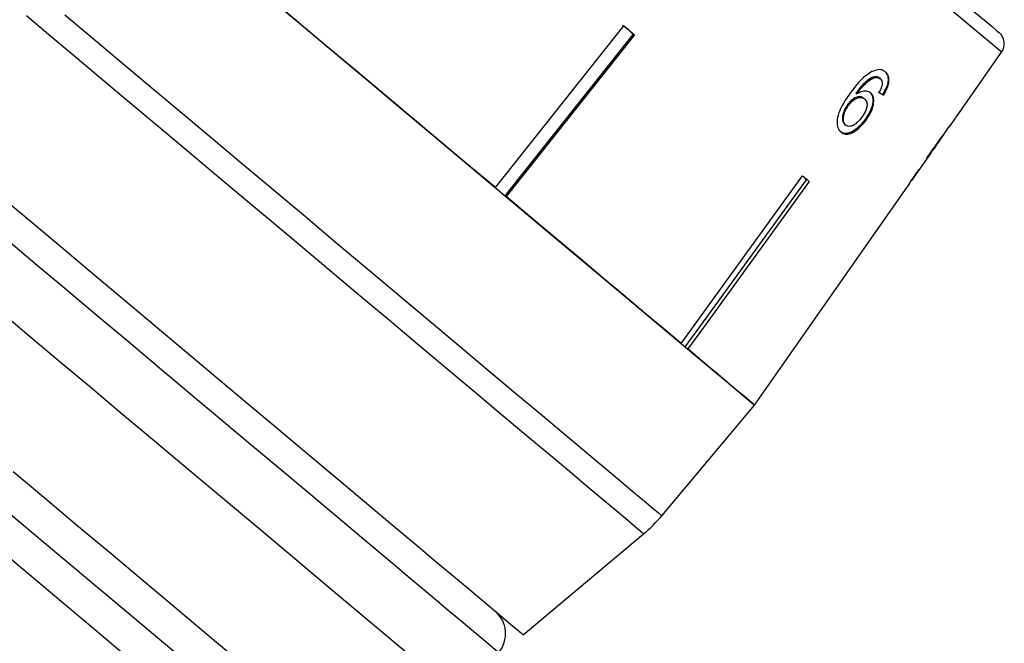
# Model space of a CAD drawing. Extents: x 11 to 412, y 90 to 257.
# Drawn here: x 146 to 179, y 188 to 209 of the extents above; entities that cross this region are included whole.
import ezdxf

# ---------------------------------------------------------------- set-up
doc = ezdxf.new("R2010")
doc.units = 0
doc.layers.get('0').update_dxf_attribs({"linetype": 'CONTINUOUS'})

msp = doc.modelspace()

# ---------------------------------------------------------------- linework, layer by layer
at = {"color": 7, "linetype": 'CONTINUOUS'}
for p, q in [((161.739, 203.342), (166.094, 208.826)), ((166.244, 208.7), (166.047, 208.835)), ((166.411, 208.529), (166.244, 208.7)), ((162.071, 203.064), (166.411, 208.529)), ((166.458, 208.52), (162.104, 203.036)), ((166.411, 208.529), (166.426, 208.547)), ((177.126, 205.401), (178.897, 207.93)), ((174.586, 207.101), (174.617, 207.075)), ((174.753, 207.058), (174.784, 207.032)), ((173.958, 206.542), (173.989, 206.516)), ((174.22, 206.375), (174.251, 206.349)), ((174.866, 206.503), (174.897, 206.476)), ((173.678, 206.156), (173.709, 206.13)), ((174.27, 205.651), (174.301, 205.625)), ((173.585, 205.486), (173.616, 205.46)), ((176.666, 204.743), (176.942, 205.137)), ((176.932, 205.145), (176.94, 205.139)), ((176.555, 204.617), (176.565, 204.609)), ((175.856, 203.587), (176.493, 204.496)), ((176.484, 204.517), (176.499, 204.505)), ((176.499, 204.505), (176.492, 204.496)), ((172.279, 203.606), (172.293, 203.624)), ((175.856, 203.587), (175.853, 203.583)), ((174.554, 201.727), (175.693, 203.354)), ((175.687, 203.345), (175.692, 203.354)), ((170.522, 195.972), (174.552, 201.728)), ((167.379, 192.224), (170.523, 195.971)), ((162.687, 188.187), (166.763, 191.608))]:
    msp.add_line(p, q, dxfattribs=at)
at = {"color": 7, "linetype": 'CONTINUOUS', "flags": 128}
for points in [[(154.129, 209.727), (155.183, 208.843), (156.259, 207.94), (157.349, 207.026), (158.445, 206.106), (159.538, 205.189), (160.619, 204.282), (161.681, 203.391), (162.715, 202.523), (163.713, 201.686), (164.667, 200.885), (165.57, 200.127), (166.416, 199.418), (167.196, 198.763), (167.906, 198.168), (168.539, 197.636), (169.092, 197.173), (169.559, 196.781), (169.937, 196.463), (170.223, 196.223), (170.415, 196.062), (170.511, 195.981), (170.523, 195.971)], [(161.739, 203.342), (160.841, 204.095), (159.928, 204.862), (159.004, 205.637), (158.075, 206.416), (157.146, 207.196), (156.223, 207.971), (155.309, 208.738), (154.411, 209.491)], [(177.96, 209.313), (178.313, 209.016), (178.574, 208.797), (178.739, 208.659), (178.807, 208.602), (178.809, 208.6)], [(166.094, 208.826), (166.14, 208.787), (166.185, 208.749), (166.231, 208.711), (166.277, 208.673), (166.322, 208.634), (166.367, 208.596), (166.413, 208.558), (166.458, 208.52)], [(168.032, 198.061), (168.562, 198.792), (172.152, 203.742)], [(168.172, 197.944), (168.699, 198.67), (172.279, 203.606)], [(172.377, 203.553), (168.788, 198.604), (168.257, 197.873)], [(172.152, 203.742), (172.181, 203.718), (172.209, 203.694), (172.238, 203.671), (172.266, 203.647), (172.294, 203.623), (172.322, 203.6), (172.35, 203.577), (172.377, 203.553)], [(145.163, 202.891), (146.108, 202.099), (147.092, 201.273), (148.11, 200.419), (149.151, 199.545), (150.207, 198.659), (151.271, 197.767), (152.331, 196.877), (153.381, 195.996), (154.412, 195.131), (155.414, 194.29), (156.379, 193.48), (157.3, 192.707), (158.169, 191.978), (158.978, 191.299), (159.722, 190.675), (160.393, 190.112), (160.986, 189.615), (161.497, 189.186), (161.92, 188.831), (162.254, 188.551), (162.494, 188.35), (162.638, 188.228), (162.687, 188.187), (162.687, 188.187)], [(168.032, 198.061), (167.447, 198.553), (166.809, 199.088), (166.123, 199.663), (165.392, 200.277), (164.62, 200.925), (163.812, 201.603), (162.971, 202.308), (162.104, 203.036)], [(174.552, 201.728), (174.553, 201.728), (174.553, 201.727), (174.554, 201.727), (174.554, 201.727)], [(135.186, 200.771), (135.647, 200.384), (136.193, 199.926), (136.819, 199.4), (137.521, 198.811), (138.293, 198.163), (139.128, 197.463), (140.018, 196.716), (140.958, 195.928), (141.938, 195.105), (142.95, 194.255), (143.987, 193.385), (145.04, 192.502), (146.099, 191.614), (147.155, 190.727), (148.201, 189.849), (149.227, 188.988), (150.225, 188.151), (151.186, 187.345), (152.102, 186.576), (152.966, 185.851), (153.771, 185.176), (154.509, 184.557), (155.175, 183.998)], [(154.194, 183.299), (153.513, 183.87), (152.756, 184.506), (151.929, 185.2), (151.039, 185.946), (150.095, 186.739), (149.105, 187.569), (148.078, 188.431), (147.024, 189.315), (145.953, 190.214), (144.873, 191.12), (143.796, 192.024), (142.73, 192.918), (141.686, 193.795), (140.673, 194.645), (139.7, 195.461), (138.776, 196.236), (137.91, 196.962), (137.11, 197.634), (136.383, 198.244), (135.735, 198.788), (135.172, 199.26), (134.701, 199.656)], [(144.929, 199.172), (145.946, 198.318), (146.99, 197.443), (148.05, 196.553), (149.118, 195.657), (150.186, 194.76), (151.245, 193.872), (152.287, 192.998), (153.302, 192.146), (154.284, 191.322), (155.223, 190.534), (156.112, 189.788), (156.944, 189.09), (157.712, 188.446), (158.41, 187.86), (159.033, 187.338), (159.574, 186.883)], [(170.522, 195.972), (170.473, 196.014), (170.355, 196.113), (170.168, 196.269), (169.914, 196.482), (169.594, 196.751), (169.21, 197.073), (168.763, 197.448), (168.257, 197.873)], [(145.397, 193.724), (146.506, 192.794), (147.616, 191.862), (148.717, 190.938), (149.8, 190.03), (150.854, 189.146), (151.871, 188.292), (152.841, 187.478), (153.757, 186.709), (154.61, 185.994), (155.393, 185.337), (156.099, 184.744), (156.722, 184.222)]]:
    msp.add_lwpolyline(points, dxfattribs=at)
at = {"color": 8, "linetype": 'CONTINUOUS', "flags": 128}
for points in [[(178.897, 207.93), (178.866, 207.956), (178.739, 208.063), (178.515, 208.25), (178.197, 208.517), (177.787, 208.862), (177.289, 209.28), (176.706, 209.769)], [(166.763, 191.608), (166.758, 191.612), (166.678, 191.679), (166.502, 191.827), (166.23, 192.055), (165.866, 192.361), (165.412, 192.742), (164.872, 193.195), (164.249, 193.717), (163.549, 194.305), (162.778, 194.952), (161.94, 195.655), (161.043, 196.407), (160.094, 197.204), (159.101, 198.037), (158.07, 198.902), (157.01, 199.791), (155.93, 200.698), (154.838, 201.615), (153.742, 202.534), (152.651, 203.45), (151.573, 204.354), (150.517, 205.24), (149.492, 206.101), (148.504, 206.929), (147.563, 207.719), (146.675, 208.464), (145.847, 209.159)], [(147.154, 209.195), (148.039, 208.452), (148.978, 207.665), (149.962, 206.839), (150.985, 205.98), (152.039, 205.096), (153.115, 204.193), (154.205, 203.279), (155.301, 202.359), (156.394, 201.442), (157.475, 200.535), (158.537, 199.644), (159.571, 198.776), (160.569, 197.939), (161.523, 197.138), (162.426, 196.38), (163.271, 195.671), (164.052, 195.016), (164.762, 194.421), (165.395, 193.889), (165.948, 193.426), (166.415, 193.034), (166.793, 192.716), (167.079, 192.476), (167.271, 192.315), (167.367, 192.234), (167.379, 192.224)], [(150.362, 197.224), (149.302, 198.114), (148.25, 198.996), (147.217, 199.863), (146.211, 200.707), (145.24, 201.522), (144.313, 202.3), (143.437, 203.034), (142.621, 203.72), (141.87, 204.349), (141.192, 204.918), (140.592, 205.422), (140.076, 205.855), (139.647, 206.215), (139.31, 206.498), (139.067, 206.702), (138.92, 206.825), (138.871, 206.866)], [(161.852, 187.582), (161.803, 187.623), (161.657, 187.746), (161.414, 187.95), (161.077, 188.233), (160.648, 188.593), (160.131, 189.026), (159.532, 189.53), (158.854, 190.099), (158.103, 190.728), (157.286, 191.413), (156.411, 192.148), (155.484, 192.926), (154.513, 193.741), (153.506, 194.585), (152.473, 195.452), (151.422, 196.334), (150.362, 197.224)]]:
    msp.add_lwpolyline(points, dxfattribs=at)
at = {"color": 7, "linetype": 'CONTINUOUS'}
for centre, radius, start, end in [((178.488, 208.217), 0.5, 325, 50), ((173.947, 201.619), 4.941, 49.9447, 50.0603), ((177.087, 205.313), 0.228, 229.6205, 230.3094), ((163.549, 195.438), 5, 310, 320), ((161.086, 188.225), 1, 320, 50)]:
    msp.add_arc(centre, radius, start, end, dxfattribs=at)
for centre, major_axis, ratio, start_param, end_param in [((164.933, 214.711), (12.268, -9.116), 0.080622, 5.692281, 5.713317), ((164.933, 214.712), (12.309, -9.146), 0.080622, 5.692171, 5.713138), ((141.13, 186.222), (59.639, 71.075), 0.179849, 5.117278, 5.132361), ((138.654, 183.271), (61.822, 73.676), 0.175884, 5.149493, 5.156937), ((164.562, 214.147), (11.771, -9.877), 0.100004, 0.040463, 0.061347), ((164.338, 213.88), (11.795, -9.897), 0.100004, 6.237381, 6.25821)]:
    msp.add_ellipse(centre, major_axis=major_axis, ratio=ratio, start_param=start_param, end_param=end_param, dxfattribs=at)
for points, knots in [([(174.502, 207.274), (174.406, 207.212), (174.233, 207.101), (173.984, 206.834), (173.84, 206.644), (173.757, 206.534)], [0, 0, 0, 0, 0.348603, 0.622502, 1, 1, 1, 1]), ([(174.963, 207.258), (174.935, 207.278), (174.862, 207.33), (174.705, 207.353), (174.569, 207.3), (174.502, 207.274)], [0, 0, 0, 0, 0.252019, 0.631921, 1, 1, 1, 1]), ([(174.932, 207.284), (174.97, 207.243), (175.036, 207.171), (175.058, 206.996), (175.021, 206.808), (174.948, 206.638), (174.888, 206.539), (174.866, 206.503)], [0, 0, 0, 0, 0.26225, 0.468025, 0.673864, 0.878801, 1, 1, 1, 1]), ([(174.897, 206.476), (174.95, 206.57), (175.039, 206.727), (175.087, 206.947), (175.074, 207.108), (175.021, 207.205), (174.977, 207.246), (174.963, 207.258)], [0, 0, 0, 0, 0.29978, 0.504249, 0.708904, 0.912784, 1, 1, 1, 1]), ([(174.586, 207.101), (174.517, 207.073), (174.386, 207.018), (174.165, 206.816), (174.036, 206.645), (173.958, 206.542)], [0, 0, 0, 0, 0.29979, 0.573933, 1, 1, 1, 1]), ([(173.989, 206.516), (174.035, 206.577), (174.127, 206.698), (174.276, 206.868), (174.446, 207.008), (174.56, 207.052), (174.617, 207.075)], [0, 0, 0, 0, 0.251306, 0.498939, 0.748843, 1, 1, 1, 1]), ([(174.753, 207.058), (174.742, 207.066), (174.72, 207.083), (174.666, 207.103), (174.618, 207.102), (174.586, 207.101)], [0, 0, 0, 0, 0.251314, 0.503299, 1, 1, 1, 1]), ([(174.617, 207.075), (174.634, 207.076), (174.666, 207.078), (174.726, 207.069), (174.761, 207.047), (174.784, 207.032)], [0, 0, 0, 0, 0.251323, 0.503299, 1, 1, 1, 1]), ([(174.784, 207.032), (174.796, 207.02), (174.827, 206.989), (174.852, 206.916), (174.847, 206.846), (174.844, 206.814)], [0, 0, 0, 0, 0.2517588, 0.6524631, 1, 1, 1, 1]), ([(174.461, 206.55), (174.415, 206.576), (174.323, 206.628), (174.147, 206.602), (174.034, 206.541), (173.989, 206.516)], [0, 0, 0, 0, 0.372639, 0.748006, 1, 1, 1, 1]), ([(174.43, 206.576), (174.462, 206.539), (174.527, 206.465), (174.541, 206.281), (174.502, 206.071), (174.407, 205.852), (174.313, 205.714), (174.27, 205.651)], [0, 0, 0, 0, 0.202875, 0.407538, 0.593067, 0.812769, 1, 1, 1, 1]), ([(174.301, 205.625), (174.368, 205.727), (174.483, 205.901), (174.561, 206.16), (174.572, 206.365), (174.524, 206.491), (174.474, 206.537), (174.461, 206.55)], [0, 0, 0, 0, 0.294891, 0.503434, 0.711554, 0.922833, 1, 1, 1, 1]), ([(174.844, 206.814), (174.839, 206.794), (174.83, 206.752), (174.797, 206.668), (174.764, 206.605), (174.743, 206.564)], [0, 0, 0, 0, 0.251365, 0.503259, 1, 1, 1, 1]), ([(173.757, 206.534), (173.65, 206.379), (173.486, 206.141), (173.338, 205.784), (173.308, 205.527), (173.351, 205.328), (173.423, 205.253), (173.457, 205.217)], [0, 0, 0, 0, 0.332582, 0.511756, 0.692849, 0.851872, 1, 1, 1, 1]), ([(174.22, 206.375), (174.188, 206.395), (174.125, 206.434), (173.991, 206.416), (173.858, 206.35), (173.753, 206.254), (173.699, 206.184), (173.678, 206.156)], [0, 0, 0, 0, 0.231481, 0.464803, 0.67541, 0.871901, 1, 1, 1, 1]), ([(173.709, 206.13), (173.75, 206.18), (173.822, 206.271), (173.95, 206.359), (174.071, 206.401), (174.178, 206.399), (174.229, 206.364), (174.251, 206.349)], [0, 0, 0, 0, 0.235648, 0.424525, 0.61278, 0.832381, 1, 1, 1, 1]), ([(174.251, 206.349), (174.281, 206.317), (174.331, 206.262), (174.341, 206.13), (174.312, 205.999), (174.249, 205.86), (174.19, 205.774), (174.16, 205.73)], [0, 0, 0, 0, 0.263526, 0.444156, 0.624484, 0.808751, 1, 1, 1, 1]), ([(173.678, 206.156), (173.636, 206.089), (173.559, 205.966), (173.504, 205.785), (173.497, 205.641), (173.528, 205.542), (173.568, 205.503), (173.585, 205.486)], [0, 0, 0, 0, 0.2701267, 0.4945967, 0.6780146, 0.8616623, 1, 1, 1, 1]), ([(173.616, 205.46), (173.59, 205.489), (173.542, 205.542), (173.526, 205.672), (173.552, 205.829), (173.616, 205.989), (173.683, 206.09), (173.709, 206.13)], [0, 0, 0, 0, 0.221666, 0.403248, 0.584474, 0.83512, 1, 1, 1, 1]), ([(174.27, 205.651), (174.196, 205.559), (174.063, 205.395), (173.851, 205.239), (173.674, 205.171), (173.529, 205.174), (173.459, 205.221), (173.426, 205.243)], [0, 0, 0, 0, 0.272075, 0.486174, 0.664298, 0.842056, 1, 1, 1, 1]), ([(173.457, 205.217), (173.502, 205.189), (173.593, 205.133), (173.775, 205.161), (173.963, 205.268), (174.143, 205.423), (174.249, 205.558), (174.301, 205.625)], [0, 0, 0, 0, 0.209443, 0.42038, 0.605914, 0.803314, 1, 1, 1, 1]), ([(174.16, 205.73), (174.113, 205.669), (174.031, 205.566), (173.895, 205.46), (173.776, 205.412), (173.68, 205.416), (173.635, 205.446), (173.616, 205.46)], [0, 0, 0, 0, 0.274198, 0.47032, 0.66682, 0.85357, 1, 1, 1, 1]), ([(176.49, 204.512), (176.502, 204.529), (176.533, 204.57), (176.552, 204.595), (176.563, 204.61)], [0, 0, 0, 0, 0.405606, 1, 1, 1, 1]), ([(176.665, 204.742), (176.664, 204.74), (176.66, 204.735), (176.623, 204.687), (176.581, 204.63), (176.565, 204.609)], [0, 0, 0, 0, 0.251788, 0.716303, 1, 1, 1, 1]), ([(176.364, 204.325), (176.397, 204.371), (176.454, 204.448), (176.494, 204.5), (176.497, 204.503), (176.499, 204.505)], [0, 0, 0, 0, 0.429821, 0.72782, 1, 1, 1, 1]), ([(176.075, 203.94), (176.019, 203.858), (175.917, 203.71), (175.797, 203.525), (175.72, 203.403), (175.69, 203.351), (175.688, 203.347), (175.687, 203.345)], [0, 0, 0, 0, 0.2563978, 0.4655274, 0.6749012, 0.8783461, 1, 1, 1, 1]), ([(175.853, 203.583), (175.855, 203.586), (175.859, 203.593), (175.898, 203.654), (175.96, 203.747), (176.034, 203.854), (176.087, 203.931), (176.105, 203.957)], [0, 0, 0, 0, 0.24323, 0.422011, 0.60061, 0.863389, 1, 1, 1, 1]), ([(172.279, 203.606), (172.266, 203.624), (172.238, 203.666), (172.201, 203.699), (172.181, 203.718)], [0, 0, 0, 0, 0.433179, 1, 1, 1, 1]), ([(175.712, 203.384), (175.731, 203.413), (175.764, 203.466), (175.826, 203.56), (175.854, 203.602)], [0, 0, 0, 0, 0.561694, 1, 1, 1, 1])]:
    msp.add_open_spline(points, degree=3, knots=knots, dxfattribs=at)

doc.saveas('drawing.dxf')
